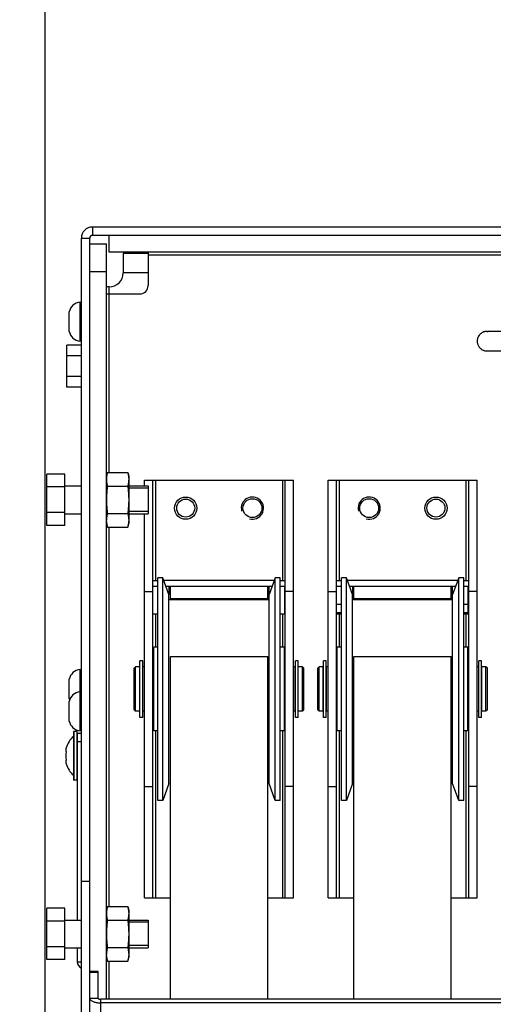
# Model space of a CAD drawing. Units: millimetres. Extents: x 0 to 210, y 0 to 297.
# Drawn here: x 66 to 69, y 77 to 84 of the extents above; entities that cross this region are included whole.
import ezdxf

# ---------------------------------------------------------------- set-up
doc = ezdxf.new("R2010")
doc.units = ezdxf.units.MM
doc.header["$LTSCALE"] = 19.36
doc.layers.get('0').update_dxf_attribs({"linetype": 'CONTINUOUS'})
for name, color, linetype in [('AXIS', 7, 'CONTINUOUS'), ('BEZUGSACHSEN', 7, 'CONTINUOUS'), ('DIMENSIONS', 7, 'CONTINUOUS'), ('KONSTRUKTIONSELEMENTE', 7, 'CONTINUOUS'), ('SKELETTE', 7, 'CONTINUOUS')]:
    doc.layers.add(name, color=color, linetype=linetype)
doc.styles.get("Standard").update_dxf_attribs({"font": 'txt', "width": 0.7})
doc.dimstyles.new('DIMSTYLE_1', dxfattribs={"dimtxt": 2, "dimasz": 2, "dimexe": 0.18, "dimexo": 0.0625, "dimgap": 0.09, "dimtad": 1, "dimdec": 3, "dimlfac": 50, "dimdsep": 46, "dimtxsty": 'STANDARD', "dimblk": '_FILLED', "dimblk1": '_FILLED', "dimblk2": '_FILLED', "dimcen": 0.09, "dimclrt": 5, "dimadec": 0, "dimazin": 0, "dimtp": 0.5, "dimtm": 0.5, "dimtfac": 1, "dimtdec": 3, "dimtofl": 0, "dimtmove": 0, "dimatfit": 3, "dimldrblk": '_FILLED', "dimfxl": 1, "dimtolj": 1, "dimarcsym": 0})

# ---------------------------------------------------------------- blocks, each defined once
blk = doc.blocks.new('_FILLED')
at = {"color": 0, "linetype": 'BYBLOCK'}
blk.add_solid([(0, 0), (-1, 0.14375), (-1, -0.14375)], dxfattribs=at)
blk = doc.blocks.new('*D12')
at = {"layer": 'DIMENSIONS', "color": 2, "linetype": 'CONTINUOUS'}
for p, q in [((65.9365, 73.7156), (65.9365, 88.4956)), ((72.8565, 82.0242), (72.8565, 88.4956)), ((65.9365, 87.4956), (61.9365, 87.4956)), ((61.9365, 87.4956), (69.3965, 87.4956)), ((76.8565, 87.4956), (69.3965, 87.4956)), ((72.8565, 87.4956), (76.8565, 87.4956))]:
    blk.add_line(p, q, dxfattribs=at)
at = {"layer": 'DIMENSIONS', "color": 2, "linetype": 'CONTINUOUS', "xscale": 2, "yscale": 2, "zscale": 2}
blk.add_blockref('_FILLED', (65.9365, 87.4956), dxfattribs=at)
at = {"layer": 'DIMENSIONS', "color": 2, "linetype": 'CONTINUOUS', "xscale": 2, "yscale": 2, "zscale": 2, "rotation": 180}
blk.add_blockref('_FILLED', (72.8565, 87.4956), dxfattribs=at)
at = {"layer": 'DIMENSIONS', "color": 5, "linetype": 'CONTINUOUS', "insert": (69.3965, 89.9956), "char_height": 2, "width": 1.571429, "attachment_point": 2, "line_spacing_factor": 0.9}
blk.add_mtext('S', dxfattribs=at)
blk = doc.blocks.new('*D13')
at = {"layer": 'DIMENSIONS', "color": 2, "linetype": 'CONTINUOUS'}
for p, q in [((65.9365, 73.0756), (65.9365, 88.4956)), ((72.8565, 82.0242), (72.8565, 88.4956)), ((65.9365, 87.4956), (59.5736, 87.4956)), ((59.5736, 87.4956), (69.3965, 87.4956)), ((76.8565, 87.4956), (69.3965, 87.4956)), ((72.8565, 87.4956), (76.8565, 87.4956))]:
    blk.add_line(p, q, dxfattribs=at)
at = {"layer": 'DIMENSIONS', "color": 2, "linetype": 'CONTINUOUS', "xscale": 2, "yscale": 2, "zscale": 2}
blk.add_blockref('_FILLED', (65.9365, 87.4956), dxfattribs=at)
at = {"layer": 'DIMENSIONS', "color": 2, "linetype": 'CONTINUOUS', "xscale": 2, "yscale": 2, "zscale": 2, "rotation": 180}
blk.add_blockref('_FILLED', (72.8565, 87.4956), dxfattribs=at)
at = {"layer": 'DIMENSIONS', "color": 5, "linetype": 'CONTINUOUS', "insert": (64.2879, 89.9956), "char_height": 2, "width": 4.714286, "attachment_point": 3, "line_spacing_factor": 0.9}
blk.add_mtext('[50]', dxfattribs=at)

msp = doc.modelspace()

# ---------------------------------------------------------------- linework, layer by layer
at = {"color": 9, "linetype": 'CONTINUOUS'}
for p, q in [((66.276519, 82.495631), (66.276519, 82.435631)), ((66.196519, 82.415631), (66.256519, 82.415631)), ((66.676519, 82.295631), (69.496519, 82.295631)), ((66.256519, 82.175631), (66.376519, 82.175631)), ((66.676519, 82.165631), (66.496519, 82.165631)), ((66.396519, 80.73193), (66.396519, 82.065631)), ((66.730519, 80.675631), (66.730519, 79.955631)), ((67.642519, 80.675631), (67.642519, 79.955631)), ((68.050519, 80.675631), (68.050519, 79.955631)), ((68.962519, 80.675631), (68.962519, 79.955631)), ((66.396519, 77.61193), (66.396519, 80.339332)), ((68.030519, 79.785631), (68.066519, 79.785631)), ((68.946519, 79.785631), (68.976519, 79.785631)), ((66.730519, 79.715631), (66.730519, 79.475631)), ((67.642519, 79.715631), (67.642519, 79.475631)), ((68.050519, 79.715631), (68.050519, 79.475631)), ((68.962519, 79.715631), (68.962519, 79.475631)), ((66.142519, 78.869631), (66.142519, 78.521631)), ((66.162519, 78.869631), (66.162519, 78.521631)), ((66.730519, 78.875631), (66.730519, 77.675631)), ((67.642519, 78.875631), (67.642519, 77.675631)), ((68.050519, 78.875631), (68.050519, 77.675631)), ((68.962519, 78.875631), (68.962519, 77.675631)), ((66.166519, 77.215631), (66.196519, 77.215631)), ((66.396519, 76.946322), (66.396519, 77.219332)), ((66.316519, 77.139205), (66.256519, 77.139205))]:
    msp.add_line(p, q, dxfattribs=at)
at = {"color": 3, "linetype": 'CONTINUOUS'}
for p, q in [((69.476519, 82.495631), (66.276519, 82.495631)), ((66.196519, 73.402747), (66.196519, 82.415631)), ((66.376519, 76.946322), (66.376519, 82.375631)), ((69.496519, 82.315631), (66.396519, 82.315631)), ((66.676519, 82.315631), (66.676519, 82.075631)), ((66.376519, 82.015631), (66.616519, 82.015631)), ((66.650519, 80.635631), (66.650519, 80.675631)), ((67.722519, 77.675631), (67.722519, 80.675631)), ((67.970519, 77.675631), (67.970519, 80.675631)), ((69.042519, 77.675631), (69.042519, 80.675631)), ((66.650519, 77.675631), (66.650519, 80.435631)), ((66.710519, 79.915631), (66.746519, 79.915631)), ((66.80468, 79.915631), (67.568357, 79.915631)), ((66.826519, 79.915631), (66.826519, 79.855623)), ((67.626519, 79.915631), (67.656519, 79.915631)), ((67.656519, 79.915631), (67.656519, 79.715631)), ((68.030519, 79.915631), (68.066519, 79.915631)), ((68.12468, 79.915631), (68.888357, 79.915631)), ((68.146519, 79.915631), (68.146519, 79.855623)), ((68.946519, 79.915631), (68.976519, 79.915631)), ((68.976519, 79.915631), (68.976519, 79.715631)), ((66.166519, 78.855631), (66.166519, 77.515631)), ((66.166519, 77.315631), (66.166519, 77.215631))]:
    msp.add_line(p, q, dxfattribs=at)
at = {"color": 7, "linetype": 'CONTINUOUS'}
for p, q in [((69.476519, 82.435631), (66.276519, 82.435631)), ((66.396519, 82.315631), (66.396519, 82.435631)), ((66.256519, 73.495481), (66.256519, 82.415631)), ((66.256519, 82.375631), (66.376519, 82.375631)), ((66.496519, 82.305631), (66.496519, 82.165631)), ((66.676519, 82.305631), (66.496519, 82.305631)), ((66.396519, 82.065631), (66.376519, 82.065631)), ((66.090519, 81.34552), (66.090519, 81.645742)), ((66.196519, 81.645742), (66.090519, 81.645742)), ((66.196519, 81.570687), (66.090519, 81.570687)), ((66.196519, 81.420576), (66.090519, 81.420576)), ((66.196519, 81.34552), (66.090519, 81.34552)), ((65.948519, 80.350879), (65.948519, 80.720383)), ((66.076519, 80.720383), (65.948519, 80.720383)), ((66.076519, 80.350879), (66.076519, 80.720383)), ((66.650519, 80.675631), (67.722519, 80.675631)), ((66.710519, 77.675631), (66.710519, 80.675631)), ((67.662519, 77.675631), (67.662519, 80.675631)), ((67.970519, 80.675631), (69.042519, 80.675631)), ((68.030519, 77.675631), (68.030519, 80.675631)), ((68.982519, 77.675631), (68.982519, 80.675631)), ((66.076519, 80.628007), (65.948519, 80.628007)), ((66.076519, 80.635631), (66.196519, 80.635631)), ((66.536519, 80.635631), (66.676519, 80.635631)), ((66.676519, 80.635631), (66.676519, 80.435631)), ((66.076519, 80.443255), (65.948519, 80.443255)), ((66.076519, 80.435631), (66.196519, 80.435631)), ((66.536519, 80.435631), (66.676519, 80.435631)), ((66.076519, 80.350879), (65.948519, 80.350879)), ((66.782842, 79.975631), (66.746519, 79.975631)), ((66.746519, 78.375638), (66.746519, 79.975625)), ((66.782842, 78.375631), (66.782842, 79.975631)), ((66.826519, 79.855631), (66.782842, 79.975631)), ((67.590195, 79.975631), (67.546519, 79.855631)), ((67.590195, 78.375631), (67.590195, 79.975631)), ((67.626519, 79.975631), (67.590195, 79.975631)), ((67.626519, 78.375638), (67.626519, 79.975625)), ((68.102842, 79.975631), (68.066519, 79.975631)), ((68.066519, 78.375638), (68.066519, 79.975625)), ((68.102842, 78.375631), (68.102842, 79.975631)), ((68.146519, 79.855631), (68.102842, 79.975631)), ((68.910195, 79.975631), (68.866519, 79.855631)), ((68.910195, 78.375631), (68.910195, 79.975631)), ((68.946519, 79.975631), (68.910195, 79.975631)), ((68.946519, 78.375638), (68.946519, 79.975625)), ((66.710519, 79.955631), (66.746519, 79.955631)), ((67.582916, 79.955631), (66.790122, 79.955631)), ((67.546519, 78.495639), (67.546519, 79.915631)), ((67.626519, 79.955631), (67.662519, 79.955631)), ((68.030519, 79.955631), (68.066519, 79.955631)), ((68.902916, 79.955631), (68.110122, 79.955631)), ((68.866519, 78.495639), (68.866519, 79.915631)), ((68.946519, 79.955631), (68.982519, 79.955631)), ((66.650519, 79.875631), (66.710519, 79.875631)), ((66.826519, 78.495639), (66.826519, 79.855623)), ((67.546519, 79.815631), (66.826519, 79.815631)), ((67.722519, 79.875631), (67.662519, 79.875631)), ((67.970519, 79.875631), (68.030519, 79.875631)), ((68.146519, 78.495639), (68.146519, 79.855623)), ((68.866519, 79.815631), (68.146519, 79.815631)), ((69.042519, 79.875631), (68.982519, 79.875631)), ((66.710519, 79.715631), (66.746519, 79.715631)), ((67.626519, 79.715631), (67.662519, 79.715631)), ((68.030519, 79.725631), (68.066519, 79.725631)), ((68.030519, 79.715631), (68.066519, 79.715631)), ((68.946519, 79.725631), (68.976519, 79.725631)), ((68.946519, 79.715631), (68.982519, 79.715631)), ((66.716519, 78.875631), (66.716519, 79.475631)), ((66.746519, 79.475631), (66.716519, 79.475631)), ((67.656519, 79.475631), (67.626519, 79.475631)), ((67.656519, 78.875631), (67.656519, 79.475631)), ((68.036519, 78.875631), (68.036519, 79.475631)), ((68.066519, 79.475631), (68.036519, 79.475631)), ((68.976519, 79.475631), (68.946519, 79.475631)), ((68.976519, 78.875631), (68.976519, 79.475631)), ((66.586519, 79.335631), (66.576519, 79.325631)), ((66.576519, 79.025643), (66.576519, 79.325619)), ((66.586519, 79.015631), (66.586519, 79.335631)), ((66.616519, 79.335631), (66.586519, 79.335631)), ((66.616519, 79.015631), (66.616519, 79.335631)), ((66.617519, 79.327631), (66.616519, 79.327631)), ((66.638519, 79.327631), (66.637519, 79.327631)), ((66.638519, 79.015631), (66.638519, 79.335631)), ((66.650519, 79.335631), (66.638519, 79.335631)), ((66.716519, 79.335631), (66.710519, 79.335631)), ((67.662519, 79.335631), (67.656519, 79.335631)), ((67.734519, 79.335631), (67.722519, 79.335631)), ((67.734519, 79.015631), (67.734519, 79.335631)), ((67.735519, 79.327631), (67.734519, 79.327631)), ((67.756519, 79.327631), (67.755519, 79.327631)), ((67.756519, 79.015631), (67.756519, 79.335631)), ((67.786519, 79.335631), (67.756519, 79.335631)), ((67.786519, 79.015631), (67.786519, 79.335631)), ((67.796519, 79.325631), (67.786519, 79.335631)), ((67.796519, 79.025643), (67.796519, 79.325619)), ((67.906519, 79.335631), (67.896519, 79.325631)), ((67.896519, 79.025643), (67.896519, 79.325619)), ((67.906519, 79.015631), (67.906519, 79.335631)), ((67.936519, 79.335631), (67.906519, 79.335631)), ((67.936519, 79.015631), (67.936519, 79.335631)), ((67.937519, 79.327631), (67.936519, 79.327631)), ((67.958519, 79.327631), (67.957519, 79.327631)), ((67.958519, 79.015631), (67.958519, 79.335631)), ((67.970519, 79.335631), (67.958519, 79.335631)), ((68.036519, 79.335631), (68.030519, 79.335631)), ((68.982519, 79.335631), (68.976519, 79.335631)), ((69.054519, 79.335631), (69.042519, 79.335631)), ((69.054519, 79.015631), (69.054519, 79.335631)), ((69.055519, 79.327631), (69.054519, 79.327631)), ((69.076519, 79.327631), (69.075519, 79.327631)), ((69.076519, 79.015631), (69.076519, 79.335631)), ((69.106519, 79.335631), (69.076519, 79.335631)), ((69.106519, 79.015631), (69.106519, 79.335631)), ((69.116519, 79.325631), (69.106519, 79.335631)), ((69.116519, 79.025643), (69.116519, 79.325619)), ((66.586519, 79.015631), (66.576519, 79.025631)), ((66.616519, 79.015631), (66.586519, 79.015631)), ((66.617519, 79.023631), (66.616519, 79.023631)), ((66.638519, 79.023631), (66.637519, 79.023631)), ((66.650519, 79.015631), (66.638519, 79.015631)), ((66.716519, 79.015631), (66.710519, 79.015631)), ((67.662519, 79.015631), (67.656519, 79.015631)), ((67.734519, 79.015631), (67.722519, 79.015631)), ((67.735519, 79.023631), (67.734519, 79.023631)), ((67.756519, 79.023631), (67.755519, 79.023631)), ((67.786519, 79.015631), (67.756519, 79.015631)), ((67.796519, 79.025631), (67.786519, 79.015631)), ((67.906519, 79.015631), (67.896519, 79.025631)), ((67.936519, 79.015631), (67.906519, 79.015631)), ((67.937519, 79.023631), (67.936519, 79.023631)), ((67.958519, 79.023631), (67.957519, 79.023631)), ((67.970519, 79.015631), (67.958519, 79.015631)), ((68.036519, 79.015631), (68.030519, 79.015631)), ((68.982519, 79.015631), (68.976519, 79.015631)), ((69.054519, 79.015631), (69.042519, 79.015631)), ((69.055519, 79.023631), (69.054519, 79.023631)), ((69.076519, 79.023631), (69.075519, 79.023631)), ((69.106519, 79.015631), (69.076519, 79.015631)), ((69.116519, 79.025631), (69.106519, 79.015631)), ((66.138519, 78.865631), (66.138519, 78.525631)), ((66.162519, 78.869631), (66.142519, 78.869631)), ((66.166519, 78.855631), (66.166519, 78.865631)), ((66.196519, 78.855631), (66.166519, 78.855631)), ((66.746519, 78.875631), (66.716519, 78.875631)), ((67.656519, 78.875631), (67.626519, 78.875631)), ((68.066519, 78.875631), (68.036519, 78.875631)), ((68.976519, 78.875631), (68.946519, 78.875631)), ((66.196519, 78.795631), (66.166519, 78.795631)), ((66.086797, 78.753366), (66.086323, 78.751771)), ((66.086325, 78.726086), (66.086797, 78.724499)), ((66.086323, 78.639491), (66.086797, 78.637896)), ((66.086797, 78.666764), (66.086325, 78.665176)), ((66.162519, 78.521631), (66.142519, 78.521631)), ((66.650519, 78.475631), (66.710519, 78.475631)), ((66.826519, 78.495631), (66.782842, 78.375631)), ((67.590195, 78.375631), (67.546519, 78.495631)), ((67.722519, 78.475631), (67.662519, 78.475631)), ((67.970519, 78.475631), (68.030519, 78.475631)), ((68.146519, 78.495631), (68.102842, 78.375631)), ((68.910195, 78.375631), (68.866519, 78.495631)), ((69.042519, 78.475631), (68.982519, 78.475631)), ((66.782842, 78.375631), (66.746519, 78.375631)), ((67.626519, 78.375631), (67.590195, 78.375631)), ((68.102842, 78.375631), (68.066519, 78.375631)), ((68.946519, 78.375631), (68.910195, 78.375631)), ((66.196519, 77.795631), (66.256519, 77.795631)), ((66.650519, 77.675631), (66.836519, 77.675631)), ((67.536519, 77.675631), (67.722519, 77.675631)), ((67.970519, 77.675631), (68.156519, 77.675631)), ((68.856519, 77.675631), (69.042519, 77.675631)), ((65.948519, 77.230879), (65.948519, 77.600383)), ((66.076519, 77.600383), (65.948519, 77.600383)), ((66.076519, 77.230879), (66.076519, 77.600383)), ((66.076519, 77.508007), (65.948519, 77.508007)), ((66.076519, 77.515631), (66.196519, 77.515631)), ((66.536519, 77.515631), (66.676519, 77.515631)), ((66.676519, 77.515631), (66.676519, 77.315631)), ((66.076519, 77.323255), (65.948519, 77.323255)), ((66.076519, 77.315631), (66.196519, 77.315631)), ((66.536519, 77.315631), (66.676519, 77.315631)), ((66.076519, 77.230879), (65.948519, 77.230879)), ((66.316519, 77.145278), (66.256519, 77.145278)), ((66.316519, 76.955089), (66.316519, 77.145276))]:
    msp.add_line(p, q, dxfattribs=at)
at = {"color": 2, "linetype": 'CONTINUOUS'}
for p, q in [((66.676519, 80.619431), (66.536519, 80.619431)), ((66.676519, 80.451831), (66.536519, 80.451831)), ((66.676519, 77.499431), (66.536519, 77.499431)), ((66.676519, 77.331831), (66.536519, 77.331831))]:
    msp.add_line(p, q, dxfattribs=at)
at = {"color": 7, "linetype": 'CONTINUOUS'}
for points in [[(66.086323, 78.751771), (66.085904, 78.750172), (66.08554, 78.748568), (66.085233, 78.746962), (66.084981, 78.745352), (66.084785, 78.743741), (66.084646, 78.74213), (66.084563, 78.740519), (66.084536, 78.738909), (66.084565, 78.737299), (66.08465, 78.735686), (66.084791, 78.734072), (66.084989, 78.732458), (66.085242, 78.730849), (66.085548, 78.729259), (66.085909, 78.727674), (66.086325, 78.726086)], [(66.086325, 78.665176), (66.08591, 78.663594), (66.085549, 78.66201), (66.085243, 78.660418), (66.08499, 78.658809), (66.084791, 78.657193), (66.08465, 78.655578), (66.084565, 78.653963), (66.084536, 78.652351), (66.084563, 78.65074), (66.084646, 78.64913), (66.084786, 78.647519), (66.084981, 78.645909), (66.085233, 78.644299), (66.08554, 78.642693), (66.085904, 78.64109), (66.086323, 78.639491)]]:
    msp.add_lwpolyline(points, dxfattribs=at)
for centre, radius in [((66.946519, 80.475631), 0.08), ((66.946519, 80.475631), 0.06466), ((68.746519, 80.475631), 0.08), ((68.746519, 80.475631), 0.06466)]:
    msp.add_circle(centre, radius, dxfattribs=at)
at = {"color": 3, "linetype": 'CONTINUOUS'}
for centre, radius, start, end in [((66.276519, 82.415631), 0.08, 90, 180), ((66.616519, 82.075631), 0.06, 270, 360), ((66.216519, 77.215631), 0.05, 180, 246.1551932)]:
    msp.add_arc(centre, radius, start, end, dxfattribs=at)
at = {"color": 7, "linetype": 'CONTINUOUS'}
for centre, radius, start, end in [((66.276519, 82.415631), 0.02, 90, 180), ((66.396519, 82.165631), 0.1, 270, 360), ((66.269911, 78.695631), 0.192, 133.1834218, 162.5001523), ((66.142519, 78.865631), 0.004, 90, 180), ((66.162519, 78.865631), 0.004, 0, 90), ((66.269911, 78.695631), 0.185375, 171.0411707, 188.9588293), ((66.269911, 78.695631), 0.192, 197.4998477, 226.8165782), ((66.142519, 78.525631), 0.004, 180, 270)]:
    msp.add_arc(centre, radius, start, end, dxfattribs=at)
at = {"color": 2, "linetype": 'CONTINUOUS'}
for centre in [(67.426519, 80.475631), (68.266519, 80.475631)]:
    msp.add_arc(centre, 0.08, 255, 195, dxfattribs=at)
at = {"layer": 'AXIS', "color": 7, "linetype": 'CONTINUOUS'}
for p, q in [((66.376519, 80.705631), (66.383565, 80.73193)), ((66.383565, 80.73193), (66.529472, 80.73193)), ((66.529472, 80.73193), (66.536519, 80.705631)), ((66.536519, 80.705631), (66.536519, 80.365631)), ((66.383565, 80.633781), (66.529472, 80.633781)), ((66.383565, 80.437482), (66.529472, 80.437482)), ((66.376519, 80.365631), (66.383565, 80.339332)), ((66.383565, 80.339332), (66.529472, 80.339332)), ((66.529472, 80.339332), (66.536519, 80.365631)), ((66.376519, 77.585631), (66.383565, 77.61193)), ((66.383565, 77.61193), (66.529472, 77.61193)), ((66.529472, 77.61193), (66.536519, 77.585631)), ((66.536519, 77.585631), (66.536519, 77.245631)), ((66.383565, 77.513781), (66.529472, 77.513781)), ((66.383565, 77.317482), (66.529472, 77.317482)), ((66.376519, 77.245631), (66.383565, 77.219332)), ((66.383565, 77.219332), (66.529472, 77.219332)), ((66.529472, 77.219332), (66.536519, 77.245631))]:
    msp.add_line(p, q, dxfattribs=at)
for points in [[(66.376519, 80.682856), (66.376596, 80.677961), (66.376819, 80.673074), (66.377191, 80.668196), (66.377706, 80.663324), (66.378357, 80.658461), (66.379142, 80.653593), (66.380056, 80.648712), (66.381098, 80.643796), (66.382267, 80.638816), (66.383565, 80.633781)], [(66.383565, 80.73193), (66.382267, 80.726895), (66.381098, 80.721914), (66.380055, 80.716997), (66.379142, 80.712116), (66.378357, 80.707248), (66.377705, 80.702385), (66.377191, 80.697514), (66.376819, 80.692636), (66.376596, 80.68775), (66.376562, 80.685631)], [(66.529472, 80.73193), (66.53077, 80.726895), (66.53194, 80.721914), (66.532982, 80.716997), (66.533895, 80.712116), (66.53468, 80.707248), (66.535332, 80.702385), (66.535846, 80.697514), (66.536218, 80.692636), (66.536442, 80.68775), (66.536519, 80.682856)], [(66.536519, 80.682856), (66.536442, 80.677961), (66.536218, 80.673074), (66.535846, 80.668196), (66.535331, 80.663324), (66.53468, 80.658461), (66.533895, 80.653593), (66.532982, 80.648712), (66.53194, 80.643796), (66.53077, 80.638816), (66.529472, 80.633781)], [(66.383565, 80.633781), (66.382267, 80.62371), (66.381098, 80.613749), (66.380055, 80.603915), (66.379142, 80.594153), (66.378357, 80.584415), (66.377705, 80.57469), (66.377191, 80.564947), (66.376819, 80.555192), (66.376596, 80.545419), (66.376519, 80.535631)], [(66.529472, 80.633781), (66.53077, 80.62371), (66.53194, 80.613749), (66.532982, 80.603915), (66.533895, 80.594153), (66.53468, 80.584415), (66.535332, 80.57469), (66.535846, 80.564947), (66.536218, 80.555192), (66.536442, 80.545419), (66.536519, 80.535631)], [(66.376519, 80.535631), (66.376596, 80.525842), (66.376819, 80.516068), (66.377191, 80.506311), (66.377706, 80.496567), (66.378357, 80.486842), (66.379142, 80.477105), (66.380056, 80.467345), (66.381098, 80.457513), (66.382267, 80.447552), (66.383565, 80.437482)], [(66.536519, 80.535631), (66.536442, 80.525842), (66.536218, 80.516068), (66.535846, 80.506311), (66.535331, 80.496567), (66.53468, 80.486842), (66.533895, 80.477105), (66.532982, 80.467345), (66.53194, 80.457513), (66.53077, 80.447552), (66.529472, 80.437482)], [(66.383565, 80.437482), (66.382267, 80.432446), (66.381098, 80.427466), (66.380055, 80.422549), (66.379142, 80.417668), (66.378357, 80.412799), (66.377705, 80.407936), (66.377191, 80.403065), (66.376819, 80.398187), (66.376596, 80.393301), (66.376519, 80.388407)], [(66.529472, 80.437482), (66.53077, 80.432446), (66.53194, 80.427466), (66.532982, 80.422549), (66.533895, 80.417668), (66.53468, 80.412799), (66.535332, 80.407936), (66.535846, 80.403065), (66.536218, 80.398187), (66.536442, 80.393301), (66.536519, 80.388407)], [(66.536519, 80.388407), (66.536442, 80.383512), (66.536218, 80.378625), (66.535846, 80.373747), (66.535331, 80.368875), (66.53468, 80.364012), (66.533895, 80.359144), (66.532982, 80.354264), (66.53194, 80.349348), (66.53077, 80.344367), (66.529472, 80.339332)], [(66.376819, 80.378625), (66.377191, 80.373747), (66.377706, 80.368875), (66.378357, 80.364012), (66.379142, 80.359144), (66.380056, 80.354264), (66.381098, 80.349348), (66.382267, 80.344367), (66.383565, 80.339332)], [(66.376519, 77.562856), (66.376596, 77.557961), (66.376819, 77.553074), (66.377191, 77.548196), (66.377706, 77.543324), (66.378357, 77.538461), (66.379142, 77.533593), (66.380056, 77.528712), (66.381098, 77.523796), (66.382267, 77.518816), (66.383565, 77.513781)], [(66.383565, 77.61193), (66.382267, 77.606895), (66.381098, 77.601914), (66.380055, 77.596997), (66.379142, 77.592116), (66.378357, 77.587248), (66.377705, 77.582385), (66.377191, 77.577514), (66.376819, 77.572636), (66.376596, 77.56775), (66.376562, 77.565631)], [(66.529472, 77.61193), (66.53077, 77.606895), (66.53194, 77.601914), (66.532982, 77.596997), (66.533895, 77.592116), (66.53468, 77.587248), (66.535332, 77.582385), (66.535846, 77.577514), (66.536218, 77.572636), (66.536442, 77.56775), (66.536519, 77.562856)], [(66.536519, 77.562856), (66.536442, 77.557961), (66.536218, 77.553074), (66.535846, 77.548196), (66.535331, 77.543324), (66.53468, 77.538461), (66.533895, 77.533593), (66.532982, 77.528712), (66.53194, 77.523796), (66.53077, 77.518816), (66.529472, 77.513781)], [(66.383565, 77.513781), (66.382267, 77.50371), (66.381098, 77.493749), (66.380055, 77.483915), (66.379142, 77.474153), (66.378357, 77.464415), (66.377705, 77.45469), (66.377191, 77.444947), (66.376819, 77.435192), (66.376596, 77.425419), (66.376519, 77.415631)], [(66.529472, 77.513781), (66.53077, 77.50371), (66.53194, 77.493749), (66.532982, 77.483915), (66.533895, 77.474153), (66.53468, 77.464415), (66.535332, 77.45469), (66.535846, 77.444947), (66.536218, 77.435192), (66.536442, 77.425419), (66.536519, 77.415631)], [(66.376519, 77.415631), (66.376596, 77.405842), (66.376819, 77.396068), (66.377191, 77.386311), (66.377706, 77.376567), (66.378357, 77.366842), (66.379142, 77.357105), (66.380056, 77.347345), (66.381098, 77.337513), (66.382267, 77.327552), (66.383565, 77.317482)], [(66.536519, 77.415631), (66.536442, 77.405842), (66.536218, 77.396068), (66.535846, 77.386311), (66.535331, 77.376567), (66.53468, 77.366842), (66.533895, 77.357105), (66.532982, 77.347345), (66.53194, 77.337513), (66.53077, 77.327552), (66.529472, 77.317482)], [(66.383565, 77.317482), (66.382267, 77.312446), (66.381098, 77.307466), (66.380055, 77.302549), (66.379142, 77.297668), (66.378357, 77.292799), (66.377705, 77.287936), (66.377191, 77.283065), (66.376819, 77.278187), (66.376596, 77.273301), (66.376519, 77.268407)], [(66.529472, 77.317482), (66.53077, 77.312446), (66.53194, 77.307466), (66.532982, 77.302549), (66.533895, 77.297668), (66.53468, 77.292799), (66.535332, 77.287936), (66.535846, 77.283065), (66.536218, 77.278187), (66.536442, 77.273301), (66.536519, 77.268407)], [(66.536519, 77.268407), (66.536442, 77.263512), (66.536218, 77.258625), (66.535846, 77.253747), (66.535331, 77.248875), (66.53468, 77.244012), (66.533895, 77.239144), (66.532982, 77.234264), (66.53194, 77.229348), (66.53077, 77.224367), (66.529472, 77.219332)], [(66.376819, 77.258625), (66.377191, 77.253747), (66.377706, 77.248875), (66.378357, 77.244012), (66.379142, 77.239144), (66.380056, 77.234264), (66.381098, 77.229348), (66.382267, 77.224367), (66.383565, 77.219332)]]:
    msp.add_lwpolyline(points, dxfattribs=at)
for centre in [(67.426519, 80.475631), (68.266519, 80.475631)]:
    msp.add_circle(centre, 0.068, dxfattribs=at)
at = {"layer": 'BEZUGSACHSEN', "color": 7, "linetype": 'CONTINUOUS'}
for p, q in [((66.617519, 78.971631), (66.617519, 79.378441)), ((66.637519, 79.378441), (66.617519, 79.378441)), ((66.637519, 78.971631), (66.637519, 79.378441)), ((67.735519, 78.971631), (67.735519, 79.378441)), ((67.755519, 79.378441), (67.735519, 79.378441)), ((67.755519, 78.971631), (67.755519, 79.378441)), ((67.937519, 78.971631), (67.937519, 79.378441)), ((67.957519, 79.378441), (67.937519, 79.378441)), ((67.957519, 78.971631), (67.957519, 79.378441)), ((69.055519, 78.971631), (69.055519, 79.378441)), ((69.075519, 79.378441), (69.055519, 79.378441)), ((69.075519, 78.971631), (69.075519, 79.378441)), ((66.637519, 78.971631), (66.617519, 78.971631)), ((67.755519, 78.971631), (67.735519, 78.971631)), ((67.957519, 78.971631), (67.937519, 78.971631)), ((69.075519, 78.971631), (69.055519, 78.971631))]:
    msp.add_line(p, q, dxfattribs=at)
at = {"layer": 'KONSTRUKTIONSELEMENTE', "color": 7, "linetype": 'CONTINUOUS'}
for p, q in [((66.186519, 81.675631), (66.186519, 81.955631)), ((66.108519, 81.745631), (66.108519, 81.885631)), ((66.186519, 78.875631), (66.186519, 79.315631)), ((66.108519, 79.105631), (66.108519, 79.245631)), ((66.108519, 78.945631), (66.108519, 79.085631)), ((69.476519, 76.946322), (66.336519, 76.946322))]:
    msp.add_line(p, q, dxfattribs=at)
at = {"layer": 'KONSTRUKTIONSELEMENTE', "color": 9, "linetype": 'CONTINUOUS'}
for p, q in [((66.256519, 76.955089), (66.316519, 76.955089)), ((66.336519, 73.684361), (66.336519, 76.946322))]:
    msp.add_line(p, q, dxfattribs=at)
at = {"layer": 'KONSTRUKTIONSELEMENTE', "color": 3, "linetype": 'CONTINUOUS'}
msp.add_line((69.476519, 76.92002), (66.336519, 76.92002), dxfattribs=at)
for points in [[(66.256519, 76.955089), (66.256827, 76.952021), (66.257734, 76.949), (66.259246, 76.946013), (66.261343, 76.943095), (66.264016, 76.940269), (66.267237, 76.937554), (66.270988, 76.934975), (66.275235, 76.932547), (66.279951, 76.930292), (66.285096, 76.928224), (66.290633, 76.926363), (66.296519, 76.924718), (66.30271, 76.923306), (66.309157, 76.922135), (66.315814, 76.921215)], [(66.315814, 76.921215), (66.322627, 76.920552), (66.32952, 76.920155), (66.336519, 76.92002)]]:
    msp.add_lwpolyline(points, dxfattribs=at)
at = {"layer": 'KONSTRUKTIONSELEMENTE', "color": 7, "linetype": 'CONTINUOUS'}
msp.add_lwpolyline([(66.316519, 76.955089), (66.316596, 76.954322), (66.316822, 76.953567), (66.317201, 76.95282), (66.317725, 76.952091), (66.318393, 76.951384), (66.319198, 76.950706), (66.320136, 76.950061), (66.321198, 76.949454), (66.322377, 76.94889), (66.323663, 76.948373), (66.325047, 76.947908), (66.326519, 76.947496), (66.328066, 76.947143), (66.329678, 76.946851), (66.331342, 76.946621), (66.333046, 76.946455), (66.334769, 76.946356), (66.336519, 76.946322)], dxfattribs=at)
for centre, start, end in [((66.194738, 81.868016), 95.3590436, 168.4528403), ((66.194738, 81.763247), 191.5471597, 264.6409564), ((66.194738, 79.228016), 95.3590436, 168.4528403), ((66.194738, 79.068016), 95.3590436, 168.4528403), ((66.194738, 79.123247), 191.5471597, 198.2945645), ((66.194738, 78.963247), 191.5471597, 264.6409564)]:
    msp.add_arc(centre, 0.088, start, end, dxfattribs=at)
at = {"layer": 'SKELETTE', "color": 7, "linetype": 'CONTINUOUS'}
for p, q in [((69.111893, 81.745493), (69.110696, 81.74543)), ((69.113655, 81.745557), (69.117126, 81.745608)), ((69.122448, 81.745209), (69.116609, 81.745259)), ((69.117126, 81.745608), (69.122448, 81.745209)), ((69.128897, 81.7452), (69.122448, 81.745209)), ((69.151344, 81.745264), (69.128897, 81.7452)), ((69.332754, 81.746099), (69.151344, 81.745264)), ((69.113666, 81.605293), (69.114877, 81.605271)), ((69.114877, 81.605271), (69.116892, 81.605247)), ((69.116892, 81.605247), (69.12017, 81.605225)), ((69.12017, 81.605225), (69.126774, 81.605212)), ((69.126774, 81.605212), (69.152469, 81.605289)), ((69.152469, 81.605289), (69.279294, 81.605967)), ((66.836519, 79.815631), (66.836519, 79.915631)), ((67.536519, 79.815631), (67.536519, 79.915631)), ((68.156519, 79.815631), (68.156519, 79.915631)), ((68.856519, 79.815631), (68.856519, 79.915631)), ((66.836519, 76.946322), (66.836519, 79.410599)), ((67.536519, 76.946322), (67.536519, 79.410599)), ((68.156519, 76.946322), (68.156519, 79.410599)), ((68.856519, 76.946322), (68.856519, 79.410599))]:
    msp.add_line(p, q, dxfattribs=at)
at = {"layer": 'SKELETTE', "color": 9, "linetype": 'CONTINUOUS'}
for p, q in [((66.836519, 79.826988), (67.536519, 79.826988)), ((68.156519, 79.826988), (68.856519, 79.826988)), ((66.836519, 79.410599), (67.536519, 79.410599)), ((68.156519, 79.410599), (68.856519, 79.410599))]:
    msp.add_line(p, q, dxfattribs=at)
at = {"layer": 'SKELETTE', "color": 7, "linetype": 'CONTINUOUS'}
for points in [[(69.073228, 81.732981), (69.071133, 81.731472), (69.066058, 81.727278), (69.061452, 81.722682), (69.057336, 81.717747), (69.053724, 81.712529), (69.05063, 81.707084), (69.048068, 81.70146), (69.046047, 81.695709), (69.044562, 81.689884), (69.043593, 81.684035), (69.04312, 81.678209), (69.043123, 81.672451), (69.043581, 81.666798), (69.044475, 81.661288), (69.045786, 81.655953), (69.04749, 81.650825), (69.049553, 81.645927), (69.051937, 81.641278), (69.054607, 81.636892), (69.05753, 81.632782), (69.060679, 81.628957), (69.064023, 81.625425), (69.067539, 81.622191), (69.071202, 81.619261), (69.074989, 81.616635), (69.078875, 81.614304), (69.082868, 81.612246), (69.086857, 81.610496), (69.09075, 81.609058), (69.094474, 81.607917), (69.097976, 81.607042), (69.101124, 81.606414), (69.103777, 81.605999), (69.105946, 81.605735), (69.107543, 81.605583), (69.108758, 81.605491), (69.109736, 81.605432), (69.110531, 81.605391), (69.11124, 81.605361), (69.111878, 81.605339), (69.112487, 81.605321), (69.113666, 81.605293)], [(69.110696, 81.74543), (69.110072, 81.745393), (69.109397, 81.74535), (69.108658, 81.745298), (69.107786, 81.745228), (69.10674, 81.745132), (69.105415, 81.744991), (69.10368, 81.74477), (69.101565, 81.744443), (69.099015, 81.743963), (69.096165, 81.743312), (69.09312, 81.742479), (69.089939, 81.741451), (69.086735, 81.740246), (69.083465, 81.738828), (69.080145, 81.737181), (69.076741, 81.735253), (69.07323, 81.732982)], [(69.113655, 81.745572), (69.113088, 81.745548), (69.111893, 81.745493)]]:
    msp.add_lwpolyline(points, dxfattribs=at)

# ---------------------------------------------------------------- dimensions: what is measured, and where the dimension line sits
at = {"layer": 'DIMENSIONS', "color": 2, "linetype": 'CONTINUOUS'}
dim = msp.add_linear_dim(base=(65.936519, 87.495631), p1=(72.856519, 82.024175), p2=(65.936519, 73.075631), angle=180, text='[50]', dimstyle='DIMSTYLE_1', dxfattribs=at)
dim.commit()
dim.dimension.update_dxf_attribs({"geometry": '*D13', "text_midpoint": (57.216467, 88.995631), "dimtype": 160})
dim = msp.add_linear_dim(base=(72.856519, 87.495631), p1=(65.936519, 73.715631), p2=(72.856519, 82.024175), text='S', dimstyle='DIMSTYLE_1', dxfattribs=at)
dim.commit()
dim.dimension.update_dxf_attribs({"geometry": '*D12', "text_midpoint": (68.610804, 88.995631), "dimtype": 160})

doc.saveas('drawing.dxf')
